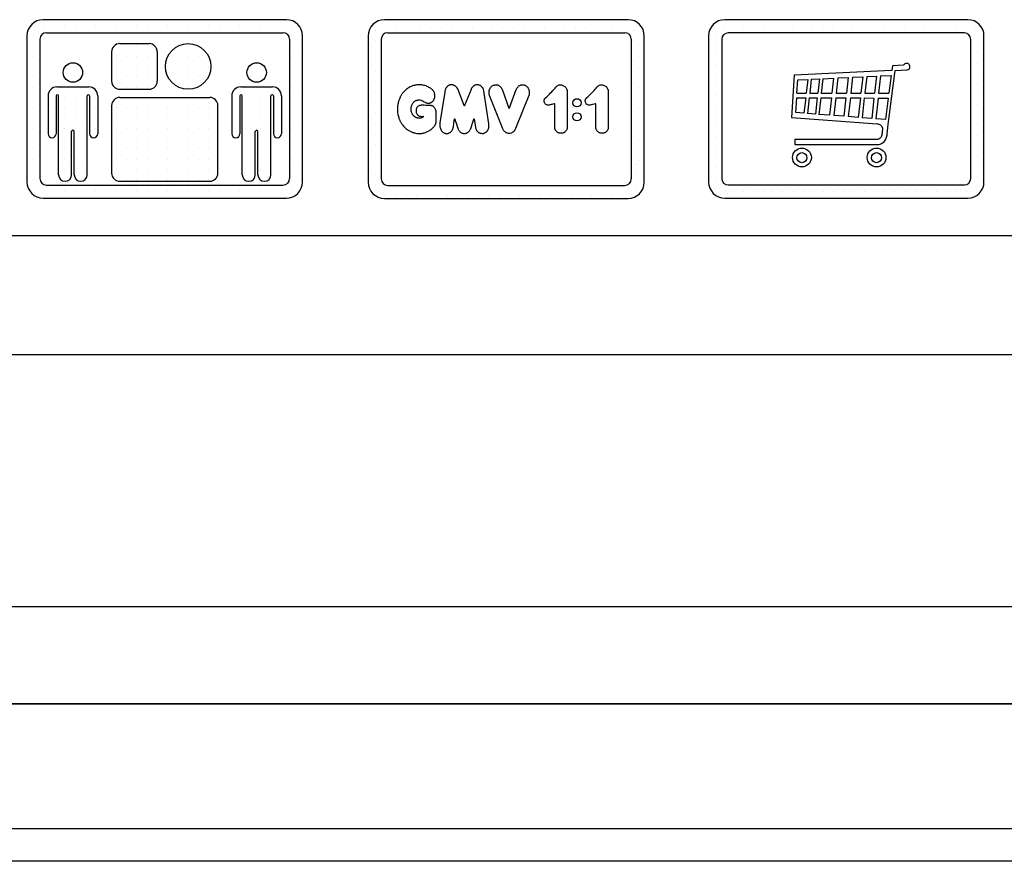
# Model space of a CAD drawing. Units: inches. Extents: x 21772 to 60579, y -34287 to 65172.
# Drawn here: x 37248 to 38705, y 16985 to 18231 of the extents above; entities that cross this region are included whole.
import ezdxf

# ---------------------------------------------------------------- set-up
doc = ezdxf.new("R2010")
doc.units = ezdxf.units.IN
doc.header["$MEASUREMENT"] = 0
doc.linetypes.add('CONTINUA', pattern=[0])
for name, color, linetype in [('CARTIGLIO', 7, 'CONTINUA'), ('MURO', 7, 'Continuous'), ('VANO', 7, 'Continuous')]:
    doc.layers.add(name, color=color, linetype=linetype)

# ---------------------------------------------------------------- blocks, each defined once
blk = doc.blocks.new('ikona2')
at = {"layer": 'MURO', "ltscale": 300}
h = blk.add_hatch(dxfattribs=at)
h.set_pattern_fill('DOTGRID', color=256, scale=1.5, style=0)
h.set_pattern_definition([(0, (-87422.46, 109716.57), (0, 38.1), [0, -38.1])])
h.paths.add_polyline_path([(-343.4, 227.6), (-343.4, -312.4, 0.414214), (-283.4, -372.4), (616.6, -372.4, 0.414214), (676.6, -312.4), (676.6, 227.6, 0.414214), (616.6, 287.6), (-283.4, 287.6, 0.414214)])
h.paths.add_polyline_path([(-271.4, -324.4, -0.414214), (-295.4, -300.4), (-295.4, 215.6, -0.414214), (-271.4, 239.6), (604.6, 239.6, -0.414214), (628.6, 215.6), (628.6, -300.4, -0.414214), (604.6, -324.4)], flags=16)
h.paths.add_polyline_path([(138.8, 60.2), (138.8, 169, 0.414214), (108.8, 199), (0, 199, 0.414214), (-30, 169), (-30, 60.2, 0.414214), (0, 30.2), (108.8, 30.2, 0.414214)], flags=0)
h.paths.add_polyline_path([(-111.5, 5.8), (-111.5, -134.3, 1), (-81.5, -134.3), (-81.5, 5.8, 0.414214), (-114.5, 38.8), (-232.4, 38.8, 0.414214), (-265.4, 5.8), (-265.4, -134.3, 1), (-235.4, -134.3), (-235.4, 5.8, -1), (-226.4, 5.8), (-226.4, -286, 1), (-178.4, -286), (-178.4, -126.4, -1), (-168.5, -126.4), (-168.5, -286, 1), (-120.5, -286), (-120.5, 5.8, -1)], flags=0)
h.paths.add_polyline_path([(-30, -280, 0.414214), (0, -310), (333.2, -310, 0.414214), (363.2, -280), (363.2, -30, 0.414214), (333.2, 0), (0, 0, 0.414214), (-30, -30)], flags=0)
h.paths.add_polyline_path([(-137.4, 92.2, 1), (-209.4, 92.2, 1)], flags=0)
h.paths.add_polyline_path([(565.6, 38.8), (447.6, 38.8, 0.414214), (414.6, 5.8), (414.6, -134.3, 1), (444.6, -134.3), (444.6, 5.8, -1), (453.6, 5.8), (453.6, -286, 1), (501.6, -286), (501.6, -126.4, -1), (511.6, -126.4), (511.6, -286, 1), (559.6, -286), (559.6, 5.8, -1), (568.6, 5.8), (568.6, -134.3, 1), (598.6, -134.3), (598.6, 5.8, 0.414214)], flags=0)
h.paths.add_polyline_path([(337.6, 114.6, 1), (168.8, 114.6, 1)], flags=0)
h.paths.add_polyline_path([(542.6, 92.2, 1), (470.6, 92.2, 1)], flags=0)
at = {"layer": 'MURO'}
for p, q in [((616.6, 287.6), (-283.4, 287.6)), ((-343.4, 227.6), (-343.4, -312.4)), ((-271.4, 239.6), (604.6, 239.6)), ((676.6, -312.4), (676.6, 227.6)), ((-295.4, 215.6), (-295.4, -300.4)), ((0, 199), (108.8, 199)), ((628.6, 215.6), (628.6, -300.4)), ((-30, 169), (-30, 60.2)), ((138.8, 169), (138.8, 60.2)), ((-232.4, 38.8), (-114.5, 38.8)), ((447.6, 38.8), (565.6, 38.8)), ((-265.4, 5.8), (-265.4, -134.3)), ((-235.4, 5.8), (-235.4, -134.3)), ((-226.4, -286), (-226.4, 5.8)), ((-120.5, -286), (-120.5, 5.8)), ((-111.5, 5.8), (-111.5, -134.3)), ((-81.5, 5.8), (-81.5, -134.3)), ((0, 30.2), (108.8, 30.2)), ((0, 0), (333.2, 0)), ((414.6, 5.8), (414.6, -134.3)), ((444.6, 5.8), (444.6, -134.3)), ((453.6, -286), (453.6, 5.8)), ((559.6, -286), (559.6, 5.8)), ((568.6, 5.8), (568.6, -134.3)), ((598.6, 5.8), (598.6, -134.3)), ((-30, -30), (-30, -280)), ((363.2, -280), (363.2, -30)), ((-178.4, -286), (-178.4, -126.4)), ((-168.5, -286), (-168.5, -126.4)), ((501.6, -286), (501.6, -126.4)), ((511.6, -286), (511.6, -126.4)), ((-271.4, -324.4), (604.6, -324.4)), ((0, -310), (333.2, -310)), ((-283.4, -372.4), (616.6, -372.4))]:
    blk.add_line(p, q, dxfattribs=at)
for centre, radius in [((253.2, 114.6), 84.4), ((-173.4, 92.2), 36), ((506.6, 92.2), 36)]:
    blk.add_circle(centre, radius, dxfattribs=at)
for centre, radius, start, end in [((-283.4, 227.6), 60, 90, 180), ((616.6, 227.6), 60, 0, 90), ((-271.4, 215.6), 24, 90, 180), ((604.6, 215.6), 24, 0, 90), ((0, 169), 30, 90, 180), ((108.8, 169), 30, 0, 90), ((-232.4, 5.8), 33, 90, 180), ((-114.5, 5.8), 33, 0, 90), ((0, 60.2), 30, 180, 270), ((108.8, 60.2), 30, 270, 0), ((447.6, 5.8), 33, 90, 180), ((565.6, 5.8), 33, 0, 90), ((-230.9, 5.8), 4.5, 0, 180), ((-116, 5.8), 4.5, 0, 180), ((0, -30), 30, 90, 180), ((333.2, -30), 30, 0, 90), ((449.1, 5.8), 4.5, 0, 180), ((564.1, 5.8), 4.5, 0, 180), ((-250.4, -134.3), 15, 180, 0), ((-173.4, -126.4), 4.97, 0, 180), ((-96.5, -134.3), 15, 180, 0), ((429.6, -134.3), 15, 180, 0), ((506.6, -126.4), 4.97, 0, 180), ((583.6, -134.3), 15, 180, 0), ((-202.4, -286), 24, 180, 0), ((-144.5, -286), 24, 180, 0), ((0, -280), 30, 180, 270), ((333.2, -280), 30, 270, 0), ((477.6, -286), 24, 180, 0), ((535.6, -286), 24, 180, 0), ((-283.4, -312.4), 60, 180, 270), ((-271.4, -300.4), 24, 180, 270), ((604.6, -300.4), 24, 270, 0), ((616.6, -312.4), 60, 270, 0)]:
    blk.add_arc(centre, radius, start, end, dxfattribs=at)

msp = doc.modelspace()

# ---------------------------------------------------------------- linework, layer by layer
for p, q in [((38291.1094, 18221.26253), (38291.1094, 18221.26253)), ((38303.78432, 18221.26253), (38303.78432, 18221.26253)), ((38319.02432, 18221.26253), (38319.02432, 18221.26253)), ((38334.26432, 18221.26253), (38334.26432, 18221.26253)), ((38349.50432, 18221.26253), (38349.50432, 18221.26253)), ((38364.74432, 18221.26253), (38364.74432, 18221.26253)), ((38376.03856, 18221.26253), (38376.03856, 18221.26253)), ((38391.27856, 18221.26253), (38391.27856, 18221.26253)), ((38406.51856, 18221.26253), (38406.51856, 18221.26253)), ((38421.75856, 18221.26253), (38421.75856, 18221.26253)), ((38436.99856, 18221.26253), (38436.99856, 18221.26253)), ((38450.09915, 18221.26253), (38450.09915, 18221.26253)), ((38465.33915, 18221.26253), (38465.33915, 18221.26253)), ((38480.57915, 18221.26253), (38480.57915, 18221.26253)), ((38495.81915, 18221.26253), (38495.81915, 18221.26253)), ((38511.05915, 18221.26253), (38511.05915, 18221.26253)), ((38526.29915, 18221.26253), (38526.29915, 18221.26253)), ((38541.53915, 18221.26253), (38541.53915, 18221.26253)), ((38556.77915, 18221.26253), (38556.77915, 18221.26253)), ((38572.01915, 18221.26253), (38572.01915, 18221.26253)), ((38587.25915, 18221.26253), (38587.25915, 18221.26253)), ((38602.49915, 18221.26253), (38602.49915, 18221.26253)), ((38617.73915, 18221.26253), (38617.73915, 18221.26253)), ((38632.97915, 18221.26253), (38632.97915, 18221.26253)), ((38648.21915, 18221.26253), (38648.21915, 18221.26253)), ((38278.03887, 18210.10097), (38278.03887, 18210.10097)), ((38282.41293, 18217.62723), (38282.41293, 18217.62723)), ((38661.91456, 18215.86894), (38661.91456, 18215.86894)), ((38278.03887, 18194.86097), (38278.03887, 18194.86097)), ((38666.08636, 18197.10685), (38666.08636, 18197.10685)), ((38278.03887, 18179.62097), (38278.03887, 18179.62097)), ((38666.08636, 18181.86685), (38666.08636, 18181.86685)), ((38278.03887, 18164.38097), (38278.03887, 18164.38097)), ((38555.52198, 18163.40805), (38539.51108, 18162.31282)), ((38556.55391, 18163.77851), (38555.52198, 18163.40805)), ((38556.89094, 18164.16486), (38556.55391, 18163.77851)), ((38557.29374, 18164.67453), (38556.89094, 18164.16486)), ((38557.91849, 18165.21707), (38557.29374, 18164.67453)), ((38558.14044, 18165.38148), (38557.91849, 18165.21707)), ((38558.88027, 18165.71029), (38558.14044, 18165.38148)), ((38559.36333, 18165.86787), (38558.88027, 18165.71029)), ((38560.33695, 18166.06003), (38559.36333, 18165.86787)), ((38561.3425, 18166.06053), (38560.33695, 18166.06003)), ((38562.05387, 18165.87198), (38561.3425, 18166.06053)), ((38562.60239, 18165.70057), (38562.05387, 18165.87198)), ((38563.25376, 18165.37488), (38562.60239, 18165.70057)), ((38564.0755, 18164.69632), (38563.25376, 18165.37488)), ((38564.46338, 18164.20474), (38564.0755, 18164.69632)), ((38565.00282, 18163.47264), (38564.46338, 18164.20474)), ((38565.36887, 18162.58641), (38565.00282, 18163.47264)), ((38565.523, 18161.52679), (38565.36887, 18162.58641)), ((38666.08636, 18166.62685), (38666.08636, 18166.62685)), ((38278.03887, 18149.14097), (38278.03887, 18149.14097)), ((38394.10688, 18148.55616), (38390.1934, 18086.18623)), ((38538.09699, 18155.50288), (38394.10688, 18148.55616)), ((38521.96241, 18147.48075), (38537.56406, 18148.21814)), ((38533.66303, 18079.79239), (38543.83205, 18155.6002)), ((38537.56406, 18148.21814), (38534.13731, 18121.76039)), ((38538.73971, 18155.60614), (38538.09699, 18155.50288)), ((38539.51108, 18162.31282), (38538.73971, 18155.60614)), ((38543.83205, 18155.6002), (38561.60343, 18156.45502)), ((38561.60343, 18156.45502), (38562.8722, 18156.89486)), ((38562.8722, 18156.89486), (38564.15789, 18157.99446)), ((38564.15789, 18157.99446), (38564.84869, 18158.71398)), ((38564.84869, 18158.71398), (38565.17621, 18159.50388)), ((38565.17621, 18159.50388), (38565.50373, 18160.46717)), ((38565.50373, 18160.46717), (38565.523, 18161.52679)), ((38666.08636, 18151.38685), (38666.08636, 18151.38685)), ((38278.03887, 18133.90097), (38278.03887, 18133.90097)), ((38398.08393, 18122.0923), (38399.72001, 18141.70311)), ((38399.72001, 18141.70311), (38414.16915, 18142.38603)), ((38414.16915, 18142.38603), (38411.92315, 18122.04808)), ((38419.35926, 18142.63134), (38417.08483, 18122.03593)), ((38419.35926, 18142.63134), (38431.48058, 18143.20424)), ((38431.48058, 18143.20424), (38429.13975, 18122.00756)), ((38436.63652, 18143.44793), (38434.26744, 18121.99549)), ((38436.63652, 18143.44793), (38452.33503, 18144.1899)), ((38452.33503, 18144.1899), (38449.87995, 18121.95873)), ((38458.86927, 18144.49873), (38456.37839, 18121.94344)), ((38458.86927, 18144.49873), (38474.02776, 18145.21518)), ((38474.02776, 18145.21518), (38471.45385, 18121.90795)), ((38480.62692, 18145.52708), (38478.01686, 18121.8925)), ((38480.62692, 18145.52708), (38495.66711, 18146.23793)), ((38495.66711, 18146.23793), (38492.97466, 18121.85729)), ((38501.42387, 18146.51002), (38498.69988, 18121.84381)), ((38501.42387, 18146.51002), (38515.80119, 18147.18954)), ((38515.80119, 18147.18954), (38512.99844, 18121.81016)), ((38521.96241, 18147.48075), (38519.12591, 18121.79573)), ((38666.08636, 18136.14685), (38666.08636, 18136.14685)), ((38398.08393, 18122.0923), (38411.92315, 18122.04808)), ((38417.08483, 18122.03593), (38429.13975, 18122.00756)), ((38434.26744, 18121.99549), (38449.87995, 18121.95873)), ((38456.37839, 18121.94344), (38471.45385, 18121.90795)), ((38478.01686, 18121.8925), (38492.97466, 18121.85729)), ((38498.69988, 18121.84381), (38512.99844, 18121.81016)), ((38519.12591, 18121.79573), (38534.13731, 18121.76039)), ((38666.08636, 18120.90685), (38666.08636, 18120.90685)), ((38278.03887, 18118.66097), (38278.03887, 18118.66097)), ((38396.37647, 18093.25549), (38398.08389, 18115.09131)), ((38398.08389, 18115.09131), (38411.15148, 18115.06055)), ((38411.15148, 18115.06055), (38408.63843, 18092.30439)), ((38416.31316, 18115.0484), (38413.7576, 18091.90732)), ((38416.31316, 18115.0484), (38428.36808, 18115.02002)), ((38428.36808, 18115.02002), (38425.71324, 18090.97998)), ((38433.49578, 18115.00795), (38430.79871, 18090.58553)), ((38433.49578, 18115.00795), (38449.10829, 18114.9712)), ((38449.10829, 18114.9712), (38446.28265, 18089.38452)), ((38455.60673, 18114.9559), (38452.72757, 18088.88462)), ((38455.60673, 18114.9559), (38470.68218, 18114.92042)), ((38470.68218, 18114.92042), (38467.67887, 18087.72493)), ((38477.2452, 18114.90497), (38474.18784, 18087.22006)), ((38477.2452, 18114.90497), (38492.203, 18114.86976)), ((38492.203, 18114.86976), (38489.02246, 18086.06942)), ((38497.92822, 18114.85628), (38494.70053, 18085.629)), ((38497.92822, 18114.85628), (38512.22677, 18114.82262)), ((38512.22677, 18114.82262), (38508.88133, 18084.52907)), ((38518.35424, 18114.8082), (38514.95834, 18084.05771)), ((38518.35424, 18114.8082), (38533.23234, 18114.77318)), ((38533.23234, 18114.77318), (38529.11194, 18082.95988)), ((38666.08636, 18105.66685), (38666.08636, 18105.66685)), ((38278.03887, 18103.42097), (38278.03887, 18103.42097)), ((38408.63843, 18092.30439), (38396.37647, 18093.25549)), ((38425.71324, 18090.97998), (38413.7576, 18091.90732)), ((38446.28265, 18089.38452), (38430.79871, 18090.58553)), ((38666.08636, 18090.42685), (38666.08636, 18090.42685)), ((38278.03887, 18088.18097), (38278.03887, 18088.18097)), ((38390.1934, 18086.18623), (38516.98459, 18076.77077)), ((38467.67887, 18087.72493), (38452.72757, 18088.88462)), ((38489.02246, 18086.06942), (38474.18784, 18087.22006)), ((38508.88133, 18084.52907), (38494.70053, 18085.629)), ((38529.11194, 18082.95988), (38514.95834, 18084.05771)), ((38516.98459, 18076.77077), (38518.66635, 18076.38853)), ((38518.66635, 18076.38853), (38520.16767, 18075.8166)), ((38520.16767, 18075.8166), (38521.21621, 18075.31617)), ((38521.21621, 18075.31617), (38521.8358, 18075.00637)), ((38521.8358, 18075.00637), (38522.39753, 18074.52443)), ((38531.99278, 18061.42451), (38533.20176, 18075.50227)), ((38533.20176, 18075.50227), (38533.66303, 18079.79239)), ((38666.08636, 18075.18685), (38666.08636, 18075.18685)), ((38278.03887, 18072.94097), (38278.03887, 18072.94097)), ((38522.39753, 18074.52443), (38523.00307, 18073.81202)), ((38523.00307, 18073.81202), (38523.46614, 18073.30147)), ((38523.46614, 18073.30147), (38523.75781, 18072.91253)), ((38524.77518, 18069.33218), (38523.65761, 18059.64283)), ((38523.75781, 18072.91253), (38524.09586, 18072.34509)), ((38524.09586, 18072.34509), (38524.43391, 18071.80179)), ((38524.43391, 18071.80179), (38524.56671, 18071.36716)), ((38524.56671, 18071.36716), (38524.74781, 18070.84801)), ((38524.74781, 18070.84801), (38524.82674, 18070.15715)), ((38524.82674, 18070.15715), (38524.77518, 18069.33218)), ((38531.7734, 18059.7473), (38531.99278, 18061.42451)), ((38278.03887, 18057.70097), (38278.03887, 18057.70097)), ((38516.93603, 18053.49975), (38394.90937, 18053.53541)), ((38394.90937, 18053.53541), (38394.91748, 18045.92398)), ((38394.91748, 18045.92398), (38518.41631, 18045.91367)), ((38517.55581, 18053.60046), (38516.93603, 18053.49975)), ((38518.33054, 18053.7864), (38517.55581, 18053.60046)), ((38518.87083, 18053.95389), (38518.33054, 18053.7864)), ((38518.41631, 18045.91367), (38519.80585, 18046.18737)), ((38519.36542, 18054.15346), (38518.87083, 18053.95389)), ((38519.75588, 18054.34435), (38519.36542, 18054.15346)), ((38520.36326, 18054.65672), (38519.75588, 18054.34435)), ((38519.80585, 18046.18737), (38521.30066, 18046.6295)), ((38521.0913, 18055.1806), (38520.36326, 18054.65672)), ((38521.71424, 18055.82913), (38521.0913, 18055.1806)), ((38521.30066, 18046.6295), (38522.45861, 18047.07162)), ((38522.21582, 18056.3442), (38521.71424, 18055.82913)), ((38522.84934, 18057.19616), (38522.21582, 18056.3442)), ((38522.45861, 18047.07162), (38523.51129, 18047.57691)), ((38523.30809, 18058.22289), (38522.84934, 18057.19616)), ((38523.65761, 18059.64283), (38523.30809, 18058.22289)), ((38523.51129, 18047.57691), (38524.66924, 18048.31379)), ((38524.66924, 18048.31379), (38525.85388, 18049.09222)), ((38525.85388, 18049.09222), (38527.10078, 18050.18979)), ((38527.10078, 18050.18979), (38528.10876, 18051.22017)), ((38528.10876, 18051.22017), (38529.29214, 18052.92981)), ((38529.29214, 18052.92981), (38529.82223, 18053.77963)), ((38529.82223, 18053.77963), (38530.49306, 18055.17834)), ((38530.49306, 18055.17834), (38530.9872, 18056.74427)), ((38530.9872, 18056.74427), (38531.7734, 18059.7473)), ((38666.08636, 18059.94685), (38666.08636, 18059.94685)), ((38278.03887, 18042.46097), (38278.03887, 18042.46097)), ((38666.08636, 18044.70685), (38666.08636, 18044.70685)), ((38278.03887, 18027.22097), (38278.03887, 18027.22097)), ((38666.08636, 18029.46685), (38666.08636, 18029.46685)), ((38278.03887, 18011.98097), (38278.03887, 18011.98097)), ((38666.08636, 18014.22685), (38666.08636, 18014.22685)), ((38278.03887, 17996.74097), (38278.03887, 17996.74097)), ((38666.08636, 17998.98685), (38666.08636, 17998.98685)), ((38278.03887, 17981.50097), (38278.03887, 17981.50097)), ((38292.81001, 17977.12079), (38292.81001, 17977.12079)), ((38304.35867, 17977.12079), (38304.35867, 17977.12079)), ((38319.59867, 17977.12079), (38319.59867, 17977.12079)), ((38334.83867, 17977.12079), (38334.83867, 17977.12079)), ((38350.07867, 17977.12079), (38350.07867, 17977.12079)), ((38361.92503, 17977.12079), (38361.92503, 17977.12079)), ((38377.16503, 17977.12079), (38377.16503, 17977.12079)), ((38392.40503, 17977.12079), (38392.40503, 17977.12079)), ((38407.64503, 17977.12079), (38407.64503, 17977.12079)), ((38422.88503, 17977.12079), (38422.88503, 17977.12079)), ((38438.12503, 17977.12079), (38438.12503, 17977.12079)), ((38451.79976, 17977.12079), (38451.79976, 17977.12079)), ((38467.03976, 17977.12079), (38467.03976, 17977.12079)), ((38482.27976, 17977.12079), (38482.27976, 17977.12079)), ((38497.51976, 17977.12079), (38497.51976, 17977.12079)), ((38512.75976, 17977.12079), (38512.75976, 17977.12079)), ((38527.99976, 17977.12079), (38527.99976, 17977.12079)), ((38543.23976, 17977.12079), (38543.23976, 17977.12079)), ((38558.47976, 17977.12079), (38558.47976, 17977.12079)), ((38573.71976, 17977.12079), (38573.71976, 17977.12079)), ((38588.95976, 17977.12079), (38588.95976, 17977.12079)), ((38604.19976, 17977.12079), (38604.19976, 17977.12079)), ((38619.43976, 17977.12079), (38619.43976, 17977.12079)), ((38634.67976, 17977.12079), (38634.67976, 17977.12079)), ((38649.91976, 17977.12079), (38649.91976, 17977.12079)), ((38663.61652, 17983.25288), (38663.61652, 17983.25288))]:
    msp.add_line(p, q)
for points in [[(37850.57194, 18107.12064), (37851.17625, 18107.044), (37851.50122, 18106.98665), (37851.92178, 18107.00577), (37852.24675, 18107.00577), (37852.6673, 18107.044), (37853.22167, 18107.10135), (37853.69957, 18107.17781), (37854.27305, 18107.29251), (37854.90389, 18107.44544), (37855.4009, 18107.67483), (37856.12731, 18107.88511), (37856.56698, 18108.15273), (37857.23605, 18108.55417), (37857.60044, 18108.80534), (37858.04994, 18109.1455), (37858.54803, 18109.5707), (37858.97324, 18109.97161), (37859.27695, 18110.29962), (37859.56852, 18110.66408), (37860.10306, 18111.3201), (37860.45537, 18111.86679), (37860.74693, 18112.35274), (37861.05065, 18112.93587), (37861.28147, 18113.44611), (37861.54874, 18114.12643), (37861.76742, 18114.68527), (37861.94965, 18115.21981), (37862.02254, 18115.62071), (37862.09543, 18116.1431), (37862.29877, 18117.99122), (37862.27663, 18119.4301), (37862.09954, 18120.5148), (37861.85604, 18121.68805), (37861.50462, 18122.50434), (37861.08955, 18123.43131), (37860.54997, 18124.38596), (37859.91354, 18125.24375), (37859.29095, 18126.04621), (37858.65452, 18126.76565), (37858.07343, 18127.30523), (37857.45083, 18127.87249), (37856.63454, 18128.55042), (37855.70757, 18129.14535), (37854.79422, 18129.74472), (37853.39805, 18130.5458), (37852.09343, 18131.34688), (37850.42261, 18132.05641), (37849.07221, 18132.60572), (37847.30983, 18133.15504), (37845.79922, 18133.56702), (37844.42594, 18133.86457), (37842.91533, 18134.13922), (37841.19873, 18134.29944), (37839.96277, 18134.34522), (37838.31483, 18134.39099), (37836.91866, 18134.32233), (37835.43094, 18134.20789), (37834.1721, 18134.02478), (37833.18183, 18133.85205), (37831.77815, 18133.54807), (37830.35659, 18133.14574), (37829.05126, 18132.69871), (37827.92474, 18132.28744), (37826.95021, 18131.85829), (37825.48885, 18131.13824), (37824.21304, 18130.41124), (37823.02574, 18129.72686), (37822.30754, 18129.2723), (37821.36207, 18128.63593), (37820.72651, 18128.18052), (37819.85186, 18127.4914), (37819.21575, 18126.96131), (37818.10255, 18125.98064), (37817.3293, 18125.19271), (37816.67852, 18124.52714), (37816.05731, 18123.86156), (37815.55443, 18123.26994), (37814.91597, 18122.48267), (37814.39717, 18121.82237), (37813.92553, 18121.22104), (37813.49456, 18120.56255), (37812.96818, 18119.7805), (37812.50195, 18119.04356), (37811.94711, 18118.14024), (37811.48466, 18117.28386), (37811.00508, 18116.4446), (37810.62828, 18115.69098), (37810.30002, 18114.9288), (37810.06107, 18114.26931), (37809.7204, 18113.39204), (37809.34492, 18112.49599), (37809.05477, 18111.72795), (37808.66802, 18110.62361), (37808.35703, 18109.64202), (37807.96037, 18108.22019), (37807.59512, 18106.78134), (37807.38482, 18105.34248), (37807.02471, 18103.27991), (37806.84319, 18100.53708), (37806.81766, 18097.6853), (37806.89613, 18094.65106), (37806.94871, 18093.37296), (37807.44917, 18090.43277), (37807.77174, 18088.78246), (37808.09091, 18087.69196), (37808.62286, 18086.04292), (37809.06216, 18084.71732), (37809.46502, 18083.72077), (37809.79257, 18082.84428), (37810.23024, 18081.86329), (37810.5019, 18081.13887), (37810.95466, 18080.27862), (37811.26931, 18079.6684), (37811.73251, 18078.88516), (37812.22535, 18078.08216), (37812.76325, 18077.2771), (37813.59314, 18076.02115), (37814.07207, 18075.35066), (37814.69903, 18074.53212), (37815.60646, 18073.38784), (37816.26345, 18072.62548), (37817.01522, 18071.80362), (37817.79722, 18071.02161), (37818.57408, 18070.27562), (37819.62429, 18069.42687), (37820.30938, 18068.88418), (37820.96101, 18068.39547), (37821.88631, 18067.71778), (37822.70809, 18067.18763), (37823.506, 18066.66401), (37824.47777, 18066.11714), (37825.54851, 18065.53406), (37826.61926, 18065.0464), (37827.44581, 18064.66691), (37828.3649, 18064.23906), (37829.01377, 18063.99077), (37829.68149, 18063.78022), (37830.49961, 18063.56366), (37831.36584, 18063.32906), (37832.22797, 18063.12269), (37833.73185, 18062.78508), (37835.32781, 18062.54722), (37836.36365, 18062.44747), (37837.6527, 18062.38609), (37839.12774, 18062.39321), (37840.75306, 18062.4369), (37842.3172, 18062.5505), (37843.74154, 18062.71653), (37844.82508, 18062.94372), (37845.95865, 18063.21728), (37847.02864, 18063.49592), (37848.18779, 18063.86373), (37849.26893, 18064.33185), (37850.16564, 18064.71949), (37851.43497, 18065.23515), (37852.4187, 18065.75875), (37853.38657, 18066.29028), (37854.3465, 18066.89321), (37855.03669, 18067.32955), (37855.72689, 18067.82934), (37856.45676, 18068.38468), (37857.17075, 18068.93207), (37857.95615, 18069.57467), (37858.71775, 18070.21727), (37859.5416, 18071.03383), (37860.24993, 18071.79276), (37860.90767, 18072.59216), (37861.58564, 18073.47252), (37862.10171, 18074.19097), (37862.45588, 18074.74751), (37862.77968, 18075.39513), (37863.13385, 18076.11358), (37863.40706, 18076.81179), (37863.68028, 18077.7731), (37863.86242, 18078.8356), (37863.94301, 18079.83882), (37863.98818, 18080.97721), (37864.0695, 18082.41375), (37864.0966, 18083.38952), (37864.13274, 18084.58211), (37864.18695, 18085.96444), (37864.24116, 18087.56361), (37864.24116, 18089.03629), (37864.26826, 18090.24696), (37864.26826, 18091.65639), (37864.22309, 18092.88513), (37864.12371, 18093.85186), (37863.89784, 18095.26129), (37863.49127, 18096.95984), (37863.09374, 18097.94464), (37862.77752, 18098.78488), (37862.35288, 18099.55284), (37861.83918, 18100.33758), (37861.20675, 18101.18943), (37860.76791, 18101.6928), (37859.94187, 18102.32524), (37859.12873, 18102.75117), (37858.47048, 18103.00931), (37857.30886, 18103.33198), (37856.49572, 18103.51268), (37855.57933, 18103.68047), (37854.97271, 18103.745), (37853.97888, 18103.79663), (37852.62365, 18103.86116), (37851.57819, 18103.88698), (37850.70237, 18103.89942), (37848.61652, 18103.95704), (37846.43848, 18104.01466), (37845.10169, 18104.01466), (37843.36156, 18104.03771), (37842.08239, 18103.99162), (37841.39095, 18103.92247), (37840.60732, 18103.79571), (37839.5932, 18103.53066), (37838.96679, 18103.30835), (37838.29799, 18103.01897), (37837.55844, 18102.6717), (37837.02468, 18102.28585), (37836.49184, 18101.81825), (37836.053, 18101.33951), (37835.56762, 18100.7278), (37835.14873, 18099.92326), (37834.84599, 18099.08785), (37834.64245, 18098.50266), (37834.5322, 18097.8157), (37834.43891, 18096.7471), (37834.374, 18095.70143), (37834.38482, 18094.56558), (37834.49299, 18093.5271), (37834.6749, 18092.97784), (37834.95086, 18092.17584), (37835.23545, 18091.49457), (37835.727, 18090.73568), (37836.01546, 18090.34787), (37836.53457, 18089.81473), (37837.27817, 18089.25352), (37838.26028, 18088.59411), (37839.13994, 18088.15427), (37839.8019, 18087.97166), (37840.76059, 18087.78905), (37841.74211, 18087.69775), (37842.26425, 18087.6521), (37842.99183, 18087.68063), (37843.61954, 18087.68063), (37844.35247, 18087.68598), (37844.99445, 18087.65923), (37845.45811, 18087.68598), (37845.55295, 18087.67346), (37845.63131, 18087.65387), (37845.69009, 18087.62339), (37845.71186, 18087.58203), (37845.70968, 18087.53632), (37845.6705, 18087.4906), (37845.61608, 18087.45142), (37845.55295, 18087.4057), (37845.47893, 18087.35999), (37845.29716, 18087.23607), (37844.9362, 18086.98617), (37844.7458, 18086.85924), (37844.45624, 18086.68868), (37844.27428, 18086.56621), (37843.90737, 18086.35053), (37843.57056, 18086.1391), (37843.1987, 18085.9266), (37842.63559, 18085.63619), (37842.22092, 18085.46355), (37841.80025, 18085.33368), (37841.43039, 18085.22075), (37840.96454, 18085.12193), (37840.45634, 18085.07111), (37839.77878, 18084.99049), (37839.24889, 18084.95447), (37838.72929, 18084.92875), (37838.2457, 18084.94419), (37837.57176, 18085.01621), (37837.07819, 18085.07902), (37836.63321, 18085.13357), (37836.11645, 18085.27137), (37835.72356, 18085.38979), (37835.27755, 18085.52308), (37834.84394, 18085.67913), (37834.28421, 18085.92499), (37833.80818, 18086.13947), (37833.40015, 18086.34871), (37832.91889, 18086.64165), (37832.45855, 18086.96075), (37832.06622, 18087.30078), (37831.69481, 18087.61987), (37831.3077, 18087.97036), (37830.87875, 18088.37316), (37830.52303, 18088.69749), (37830.17255, 18089.12121), (37829.84299, 18089.55539), (37829.51343, 18090.05235), (37829.22048, 18090.51792), (37828.90138, 18091.05672), (37828.41174, 18091.90758), (37828.01053, 18092.80728), (37827.53636, 18094.05957), (37827.26888, 18095.15379), (37827.05004, 18096.24802), (37826.9163, 18097.47599), (37826.89198, 18098.50942), (37826.86767, 18099.56718), (37826.98925, 18100.63709), (37827.1473, 18101.74347), (37827.46341, 18102.78907), (37827.83423, 18103.7374), (37828.23697, 18104.63406), (37828.6777, 18105.53832), (37829.23323, 18106.44936), (37829.64031, 18107.08033), (37830.10845, 18107.7113), (37830.69871, 18108.39655), (37831.22791, 18108.94611), (37831.81139, 18109.50923), (37832.40166, 18110.00451), (37833.21581, 18110.48622), (37834.1928, 18111.02221), (37834.72879, 18111.30038), (37835.42761, 18111.59212), (37836.41817, 18111.87707), (37837.27116, 18112.03769), (37838.19713, 18112.11558), (37838.9596, 18112.09193), (37839.62276, 18112.01563), (37839.98797, 18111.96432)], [(37878.35076, 18062.41512), (37879.29595, 18062.38018), (37880.11285, 18062.38018), (37880.96782, 18062.44594), (37881.69471, 18062.54113), (37882.22258, 18062.67959), (37882.71583, 18062.86131), (37883.34754, 18063.11227), (37883.97925, 18063.37187), (37884.45519, 18063.62282), (37884.93113, 18063.9257), (37885.45035, 18064.36703), (37886.01283, 18064.9122), (37886.46281, 18065.35353), (37886.92145, 18065.85544), (37887.26759, 18066.34003), (37887.657, 18067.01501), (37888.02045, 18067.60345), (37888.31467, 18068.23516), (37888.61754, 18068.96205), (37889.00097, 18069.89298), (37889.30159, 18070.86644), (37889.58791, 18072.32663), (37889.88853, 18073.87271), (37890.14621, 18075.50469), (37890.43253, 18077.69497), (37890.91926, 18080.95893), (37891.40599, 18084.06541), (37891.41398, 18084.11567), (37891.43309, 18084.1894), (37891.4563, 18084.20988), (37891.49316, 18084.18803), (37891.52183, 18084.13342), (37891.56689, 18084.06516), (37891.59692, 18083.98188), (37892.3897, 18081.68231), (37894.08646, 18076.36598), (37895.73464, 18071.20839), (37896.02075, 18070.46376), (37896.27473, 18069.84293), (37896.48885, 18069.19613), (37896.79952, 18068.48909), (37897.1209, 18067.81419), (37897.52798, 18067.15), (37898.06092, 18066.32726), (37898.60992, 18065.55865), (37899.24433, 18064.83884), (37899.95194, 18064.19223), (37900.41526, 18063.86294), (37901.35867, 18063.31829), (37902.12512, 18062.99334), (37902.71438, 18062.77625), (37903.36566, 18062.61342), (37904.02534, 18062.54208), (37904.95248, 18062.46791), (37905.97852, 18062.44937), (37906.81586, 18062.49092), (37907.93438, 18062.65353), (37908.57002, 18062.80135), (37909.0332, 18062.95903), (37909.50131, 18063.15613), (37910.08767, 18063.41728), (37910.71061, 18063.79517), (37911.24932, 18064.1992), (37912.18447, 18064.98254), (37912.88305, 18065.71548), (37913.45566, 18066.42552), (37914.08669, 18067.30272), (37914.56411, 18068.08517), (37914.92218, 18068.74826), (37915.27836, 18069.59228), (37915.83488, 18071.11976), (37916.273, 18072.44595), (37916.71111, 18073.97343), (37917.3742, 18076.11664), (37919.77791, 18083.67116), (37919.85895, 18083.92204), (37919.93758, 18084.06543), (37920.00234, 18084.08393), (37920.1226, 18084.0793), (37920.16423, 18084.01455), (37922.34476, 18071.44495), (37922.45107, 18070.81426), (37922.66223, 18069.88322), (37922.93099, 18069.01937), (37923.2777, 18068.25199), (37923.60826, 18067.50517), (37923.8776, 18066.99097), (37924.20816, 18066.47677), (37924.77351, 18065.81041), (37925.28728, 18065.18734), (37925.62338, 18064.89363), (37925.89725, 18064.6073), (37926.15868, 18064.39567), (37926.60684, 18064.13425), (37926.873, 18063.92313), (37927.37773, 18063.62463), (37927.99918, 18063.2834), (37928.78763, 18062.99959), (37929.4296, 18062.8025), (37930.15754, 18062.67471), (37930.7732, 18062.59775), (37931.6518, 18062.54004), (37932.32376, 18062.53185), (37933.38035, 18062.4607), (37933.83449, 18062.48399), (37934.29446, 18062.54804), (37934.78354, 18062.72853), (37935.15035, 18062.8508), (37935.66272, 18063.04876), (37936.15179, 18063.26419), (37936.76314, 18063.56113), (37937.21729, 18063.8406), (37937.81117, 18064.22488), (37938.2102, 18064.52383), (37938.48786, 18064.74762), (37938.77796, 18065.00871), (37939.14265, 18065.40656), (37939.37428, 18065.66238), (37939.62347, 18065.96444), (37939.94064, 18066.36467), (37940.17473, 18066.68183), (37940.36352, 18066.97634), (37940.62782, 18067.40677), (37941.01537, 18068.03144), (37941.25128, 18068.55769), (37941.55977, 18069.37429), (37941.70438, 18069.74942), (37941.86742, 18070.47245), (37942.03045, 18071.23801), (37942.17931, 18072.13117), (37942.20781, 18073.08349), (37942.20781, 18074.24081), (37942.16441, 18075.55725), (37942.07761, 18076.59883), (37935.26968, 18122.13907), (37934.61607, 18125.54713), (37934.10752, 18127.38689), (37933.49426, 18128.77793), (37932.97022, 18129.65988), (37932.42267, 18130.52795), (37931.90183, 18131.20904), (37931.19403, 18131.85008), (37930.70824, 18132.32584), (37930.14066, 18132.72649), (37929.48962, 18133.12713), (37928.7551, 18133.50274), (37927.95381, 18133.83661), (37926.9355, 18134.16213), (37926.30115, 18134.32072), (37925.45917, 18134.42506), (37924.83316, 18134.41462), (37924.25932, 18134.42506), (37923.61766, 18134.33637), (37923.05947, 18134.24247), (37922.58475, 18134.1277), (37921.7605, 18133.83557), (37921.27341, 18133.61664), (37920.79813, 18133.43247), (37920.28126, 18133.09977), (37919.58021, 18132.64825), (37919.156, 18132.29667), (37918.72363, 18131.97908), (37918.23171, 18131.51306), (37917.86925, 18131.09882), (37917.31693, 18130.42567), (37917.14622, 18130.19064), (37916.82529, 18129.77601), (37916.59024, 18129.31374), (37916.32385, 18128.89064), (37916.08879, 18128.33435), (37915.72054, 18127.50383), (37906.14219, 18103.6751), (37906.01982, 18103.40502), (37905.93646, 18103.26212), (37905.84913, 18103.21051), (37905.7221, 18103.23036), (37905.65065, 18103.29784), (37905.56332, 18103.45662), (37905.46012, 18103.68288), (37895.95567, 18128.16502), (37895.78949, 18128.5473), (37895.49633, 18129.04986), (37895.30368, 18129.4184), (37894.97702, 18129.84558), (37894.57916, 18130.32615), (37894.16036, 18130.87582), (37893.75203, 18131.28415), (37893.31229, 18131.69248), (37892.78879, 18132.11651), (37892.30194, 18132.49343), (37891.53856, 18133.02702), (37890.97815, 18133.31319), (37890.39985, 18133.58147), (37889.78578, 18133.8438), (37889.02862, 18134.11804), (37888.48609, 18134.27901), (37887.88394, 18134.38036), (37886.98966, 18134.43402), (37885.98211, 18134.40421), (37885.50516, 18134.38036), (37885.00436, 18134.32671), (37884.60492, 18134.22536), (37884.19355, 18134.13593), (37883.69872, 18133.97496), (37883.29994, 18133.82893), (37882.69396, 18133.57644), (37882.17949, 18133.28609), (37881.7324, 18132.97919), (37881.37625, 18132.7064), (37880.97067, 18132.38975), (37880.51606, 18131.97751), (37880.08897, 18131.51422), (37879.64179, 18131.02772), (37879.25849, 18130.50683), (37878.86363, 18129.90212), (37878.53884, 18129.28752), (37878.10912, 18128.47305), (37877.69301, 18127.30549), (37877.37091, 18126.37551), (37877.11676, 18125.41768), (37876.85845, 18124.28625), (37876.69779, 18123.1586), (37876.24214, 18120.49844), (37869.69536, 18077.85683)], [(37982.62673, 18127.19648), (37982.82337, 18127.70038), (37983.1675, 18128.41321), (37983.51162, 18129.11375), (37983.94178, 18129.83888), (37984.2982, 18130.35506), (37984.7898, 18130.96957), (37985.36744, 18131.59637), (37985.94508, 18132.12485), (37986.64563, 18132.65333), (37987.44449, 18133.15723), (37988.07129, 18133.51365), (37988.72267, 18133.80861), (37989.50924, 18134.079), (37990.49246, 18134.28793), (37991.42191, 18134.39086), (37992.17468, 18134.4139), (37993.05804, 18134.3755), (37993.98749, 18134.21419), (37994.85535, 18133.95836), (37995.63392, 18133.63468), (37996.33375, 18133.26727), (37996.90499, 18132.95335), (37997.60934, 18132.47913), (37997.965, 18132.17228), (37998.55778, 18131.61438), (37998.92183, 18131.17953), (37999.41488, 18130.65324), (37999.78883, 18130.15464), (38000.10977, 18129.64659), (38000.52381, 18128.92836), (38000.76548, 18128.37307), (38001.15957, 18127.41993), (38001.50783, 18126.3614), (38001.68201, 18125.85693), (38001.75656, 18125.10209), (38001.80883, 18124.43044), (38001.89281, 18123.49968), (38001.91935, 18122.6956), (38001.95123, 18121.93846), (38001.93529, 18121.41245), (38001.91751, 18120.88015), (38001.83219, 18120.33441), (38001.73961, 18119.80005), (38001.61845, 18119.26964), (38001.42827, 18118.72354), (37981.77418, 18069.79286), (37981.28259, 18068.70936), (37980.72078, 18067.62586), (37980.30644, 18067.0357), (37979.78159, 18066.2959), (37979.35094, 18065.71649), (37978.63367, 18064.9309), (37977.77407, 18064.28763), (37976.74434, 18063.61204), (37975.76771, 18063.03051), (37974.93417, 18062.79897), (37973.25783, 18062.47482), (37972.03531, 18062.46556), (37970.84728, 18062.50296), (37969.93176, 18062.62109), (37969.04577, 18062.85735), (37968.29268, 18063.12315), (37967.65034, 18063.42586), (37967.22211, 18063.74334), (37966.60192, 18064.2011), (37966.01126, 18064.6441), (37965.41322, 18065.21261), (37964.90377, 18065.76635), (37964.32788, 18066.45299), (37963.95134, 18067.05842), (37963.41974, 18067.88534), (37963.02105, 18068.6975), (37962.62235, 18069.69424), (37962.34179, 18070.43994), (37961.86926, 18071.54005), (37943.1941, 18118.32103), (37942.92187, 18119.27669), (37942.71739, 18120.0946), (37942.52996, 18121.11699), (37942.4618, 18121.95194), (37942.46606, 18122.87209), (37942.43411, 18123.86253), (37942.49801, 18124.81037), (37942.62581, 18125.35352), (37942.7749, 18126.20551), (37942.9666, 18126.76995), (37943.23285, 18127.50479), (37943.46715, 18128.07989), (37944.06776, 18129.31203), (37944.69699, 18130.26698), (37945.42246, 18131.1331), (37946.20714, 18131.88077), (37947.1843, 18132.65805), (37947.91717, 18133.11702), (37948.76108, 18133.5908), (37949.76045, 18133.97574), (37951.10774, 18134.28665), (37952.71413, 18134.33107), (37953.52787, 18134.31486), (37954.31286, 18134.2826), (37955.02258, 18134.11055), (37955.47422, 18133.91699), (37956.21619, 18133.70192), (37957.01901, 18133.19433), (37957.58479, 18132.86), (37958.10771, 18132.43995), (37958.62206, 18131.97704), (37959.14498, 18131.48841), (37959.46216, 18131.12837), (37959.77077, 18130.74261), (37960.12224, 18130.27969), (37960.49085, 18129.70534), (37960.9109, 18128.99383), (37961.31381, 18128.34232), (37961.60457, 18127.72149), (37961.91576, 18127.0442), (37962.22694, 18126.21437), (37971.85108, 18100.00952), (37971.91732, 18099.80196), (37971.94382, 18099.71363), (37971.98356, 18099.63414), (37972.04539, 18099.58998), (37972.1028, 18099.55465), (37972.20879, 18099.5944), (37972.27062, 18099.66506), (37972.33686, 18099.82404), (37972.39427, 18100.02276), (37972.43401, 18100.17733), (37982.62673, 18127.19648)], [(38025.89517, 18114.84935), (38027.97687, 18116.80544), (38029.78939, 18118.56412), (38031.79932, 18120.48431), (38033.54005, 18122.26094), (38035.29873, 18124.18113), (38036.91385, 18126.06543), (38038.79815, 18128.12919), (38040.0723, 18129.5828), (38041.14904, 18130.85695), (38041.7592, 18131.51869), (38042.55133, 18132.25475), (38043.38553, 18132.82256), (38044.24777, 18133.32729), (38045.08196, 18133.77593), (38045.92317, 18134.14746), (38046.61716, 18134.28066), (38047.4093, 18134.41385), (38048.20382, 18134.43988), (38049.02209, 18134.43988), (38049.74943, 18134.36601), (38050.51656, 18134.0762), (38051.75423, 18133.48321), (38052.72753, 18133.00692), (38053.53517, 18132.47885), (38054.65343, 18131.69192), (38055.20755, 18131.18695), (38055.63097, 18130.76985), (38056.086, 18130.22635), (38056.54102, 18129.53118), (38057.06353, 18128.60327), (38057.39985, 18127.99788), (38057.56129, 18127.54047), (38057.72273, 18126.9889), (38057.8169, 18126.30279), (38057.84467, 18125.68246), (38057.90452, 18124.48551), (38058.07334, 18070.46592), (38058.06075, 18070.2697), (38057.96013, 18069.74729), (38057.8253, 18069.20797), (38057.63654, 18068.6327), (38057.36044, 18068.01906), (38056.90619, 18067.19373), (38056.52871, 18066.54114), (38056.17602, 18066.1179), (38055.69148, 18065.50585), (38055.21401, 18065.0517), (38054.77318, 18064.63681), (38054.4257, 18064.35157), (38053.95894, 18064.00409), (38053.53886, 18063.75515), (38053.02542, 18063.5114), (38052.46013, 18063.25727), (38052.00175, 18063.06739), (38051.46418, 18062.88051), (38051.07889, 18062.75131), (38050.67513, 18062.66595), (38050.1168, 18062.63134), (38049.27109, 18062.61109), (38048.38321, 18062.62455), (38047.45497, 18062.67163), (38046.91013, 18062.79271), (38046.09624, 18062.97432), (38045.51104, 18063.17611), (38044.78459, 18063.45862), (38044.15903, 18063.8353), (38043.40568, 18064.38686), (38042.87429, 18064.78372), (38042.21511, 18065.43618), (38041.59628, 18066.20299), (38041.17924, 18066.80068), (38040.89097, 18067.25231), (38040.47777, 18067.93455), (38040.1895, 18068.5111), (38039.90123, 18069.12609), (38039.81474, 18069.50084), (38039.72826, 18069.89482), (38039.70904, 18070.55785), (38039.6903, 18105.81507), (38039.6679, 18105.99423), (38039.59001, 18106.06725), (38039.45857, 18106.08672), (38039.23949, 18106.07699), (38038.82569, 18106.01857), (38036.97822, 18105.62503), (38035.32897, 18105.25743), (38034.44189, 18105.07575), (38032.75289, 18104.67834), (38031.81614, 18104.47964), (38030.92196, 18104.29512), (38030.11295, 18104.22416), (38029.26135, 18104.23835), (38028.5233, 18104.36609), (38027.79945, 18104.64995), (38027.00462, 18105.03317), (38026.49367, 18105.34542), (38025.98271, 18105.78542), (38025.30143, 18106.40992), (38024.87563, 18107.09119), (38024.59354, 18107.67312), (38024.30081, 18108.43601), (38024.11452, 18109.19002), (38024.02581, 18109.82872), (38024.00807, 18110.60048), (38024.00807, 18111.31901), (38024.07904, 18111.78916), (38024.16775, 18112.2327), (38024.32742, 18112.64076), (38024.48709, 18113.09317), (38024.67338, 18113.45687), (38024.88628, 18113.82944), (38025.1524, 18114.13105), (38025.46288, 18114.41492), (38025.89517, 18114.84935)], [(38086.78065, 18114.84935), (38088.86235, 18116.80544), (38090.67487, 18118.56412), (38092.68479, 18120.48431), (38094.42553, 18122.26094), (38096.18421, 18124.18113), (38097.79933, 18126.06543), (38099.68363, 18128.12919), (38100.95778, 18129.5828), (38102.03452, 18130.85695), (38102.64468, 18131.51869), (38103.43681, 18132.25475), (38104.27101, 18132.82256), (38105.13325, 18133.32729), (38105.96744, 18133.77593), (38106.80865, 18134.14746), (38107.50264, 18134.28066), (38108.29478, 18134.41385), (38109.0893, 18134.43988), (38109.90756, 18134.43988), (38110.63491, 18134.36601), (38111.40204, 18134.0762), (38112.63971, 18133.48321), (38113.61301, 18133.00692), (38114.42065, 18132.47885), (38115.53891, 18131.69192), (38116.09303, 18131.18695), (38116.51645, 18130.76985), (38116.97147, 18130.22635), (38117.4265, 18129.53118), (38117.94901, 18128.60327), (38118.28533, 18127.99788), (38118.44677, 18127.54047), (38118.60821, 18126.9889), (38118.70238, 18126.30279), (38118.73015, 18125.68246), (38118.79, 18124.48551), (38118.95882, 18070.46592), (38118.94623, 18070.2697), (38118.84561, 18069.74729), (38118.71078, 18069.20797), (38118.52202, 18068.6327), (38118.24592, 18068.01906), (38117.79167, 18067.19373), (38117.41419, 18066.54114), (38117.0615, 18066.1179), (38116.57696, 18065.50585), (38116.09949, 18065.0517), (38115.65866, 18064.63681), (38115.31118, 18064.35157), (38114.84442, 18064.00409), (38114.42434, 18063.75515), (38113.9109, 18063.5114), (38113.34561, 18063.25727), (38112.88723, 18063.06739), (38112.34966, 18062.88051), (38111.96437, 18062.75131), (38111.56061, 18062.66595), (38111.00228, 18062.63134), (38110.15657, 18062.61109), (38109.26869, 18062.62455), (38108.34045, 18062.67163), (38107.79561, 18062.79271), (38106.98171, 18062.97432), (38106.39652, 18063.17611), (38105.67007, 18063.45862), (38105.04451, 18063.8353), (38104.29116, 18064.38686), (38103.75977, 18064.78372), (38103.10059, 18065.43618), (38102.48176, 18066.20299), (38102.06472, 18066.80068), (38101.77645, 18067.25231), (38101.36325, 18067.93455), (38101.07498, 18068.5111), (38100.78671, 18069.12609), (38100.70022, 18069.50084), (38100.61374, 18069.89482), (38100.59452, 18070.55785), (38100.57578, 18105.81507), (38100.55338, 18105.99423), (38100.47549, 18106.06725), (38100.34405, 18106.08672), (38100.12497, 18106.07699), (38099.71117, 18106.01857), (38097.8637, 18105.62503), (38096.21445, 18105.25743), (38095.32737, 18105.07575), (38093.63837, 18104.67834), (38092.70162, 18104.47964), (38091.80744, 18104.29512), (38090.99843, 18104.22416), (38090.14683, 18104.23835), (38089.40878, 18104.36609), (38088.68492, 18104.64995), (38087.8901, 18105.03317), (38087.37915, 18105.34542), (38086.86819, 18105.78542), (38086.18691, 18106.40992), (38085.76111, 18107.09119), (38085.47902, 18107.67312), (38085.18629, 18108.43601), (38085, 18109.19002), (38084.91129, 18109.82872), (38084.89355, 18110.60048), (38084.89355, 18111.31901), (38084.96452, 18111.78916), (38085.05323, 18112.2327), (38085.2129, 18112.64076), (38085.37257, 18113.09317), (38085.55886, 18113.45687), (38085.77176, 18113.82944), (38086.03788, 18114.13105), (38086.34836, 18114.41492), (38086.78065, 18114.84935)], [(37839.98797, 18111.96432), (37841.4866, 18111.63182), (37843.08816, 18111.01947), (37844.9039, 18110.24602), (37846.47749, 18109.27326), (37847.99385, 18108.44355), (37848.85217, 18107.92856), (37849.68941, 18107.47776), (37850.57194, 18107.12064)], [(37869.75868, 18078.352), (37869.63204, 18077.36165), (37869.5458, 18076.06814), (37869.53348, 18074.61449), (37869.63398, 18073.26818), (37869.73218, 18072.1879), (37869.91457, 18071.29001), (37870.37754, 18069.49423), (37870.92543, 18068.24966), (37871.58051, 18067.01939), (37872.20363, 18066.06074), (37872.82676, 18065.24588), (37873.4399, 18064.60479), (37874.11894, 18064.10549), (37874.82795, 18063.63615), (37875.56053, 18063.19005), (37876.31432, 18062.83985), (37876.95886, 18062.61341), (37877.56581, 18062.48628), (37878.35076, 18062.41512)]]:
    msp.add_lwpolyline(points)
for centre, radius in [((38072.56146, 18107.73832), 6.1047), ((38072.54002, 18086.98726), 6.1047), ((38405.63365, 18026.77069), 13.90596), ((38405.59437, 18026.535), 7.47386), ((38516.06348, 18026.77069), 13.90596), ((38516.02419, 18026.535), 7.47386)]:
    msp.add_circle(centre, radius)
at = {"layer": 'CARTIGLIO'}
for p, q in [((37782.67041, 18230.20401), (37782.67041, 18230.20401)), ((37789.39796, 18230.20401), (37789.39796, 18230.20401)), ((37804.66572, 18230.20401), (37804.66572, 18230.20401)), ((37819.93348, 18230.20401), (37819.93348, 18230.20401)), ((38110.02091, 18230.20401), (38110.02091, 18230.20401)), ((38125.28867, 18230.20401), (38125.28867, 18230.20401)), ((38140.55643, 18230.20401), (38140.55643, 18230.20401)), ((37764.99406, 18214.93625), (37764.99406, 18214.93625)), ((37774.1302, 18214.93625), (37774.1302, 18214.93625)), ((37789.39796, 18214.93625), (37789.39796, 18214.93625)), ((37804.66572, 18214.93625), (37804.66572, 18214.93625)), ((37819.93348, 18214.93625), (37819.93348, 18214.93625)), ((37825.57834, 18219.67781), (37825.57834, 18219.67781)), ((37840.8461, 18219.67781), (37840.8461, 18219.67781)), ((37856.11386, 18219.67781), (37856.11386, 18219.67781)), ((37871.38162, 18219.67781), (37871.38162, 18219.67781)), ((37886.64938, 18219.67781), (37886.64938, 18219.67781)), ((37901.91714, 18219.67781), (37901.91714, 18219.67781)), ((37917.1849, 18219.67781), (37917.1849, 18219.67781)), ((37932.45265, 18219.67781), (37932.45265, 18219.67781)), ((37947.72041, 18219.67781), (37947.72041, 18219.67781)), ((37962.98817, 18219.67781), (37962.98817, 18219.67781)), ((37978.25593, 18219.67781), (37978.25593, 18219.67781)), ((37993.52369, 18219.67781), (37993.52369, 18219.67781)), ((38008.79145, 18219.67781), (38008.79145, 18219.67781)), ((38024.05921, 18219.67781), (38024.05921, 18219.67781)), ((38039.32697, 18219.67781), (38039.32697, 18219.67781)), ((38054.59473, 18219.67781), (38054.59473, 18219.67781)), ((38069.86249, 18219.67781), (38069.86249, 18219.67781)), ((38085.13025, 18219.67781), (38085.13025, 18219.67781)), ((38110.02091, 18214.93625), (38110.02091, 18214.93625)), ((38125.28867, 18214.93625), (38125.28867, 18214.93625)), ((38140.55643, 18214.93625), (38140.55643, 18214.93625)), ((38155.82419, 18214.93625), (38155.82419, 18214.93625)), ((37763.44467, 18199.66849), (37763.44467, 18199.66849)), ((37774.1302, 18199.66849), (37774.1302, 18199.66849)), ((38152.95287, 18199.66849), (38152.95287, 18199.66849)), ((38155.82419, 18199.66849), (38155.82419, 18199.66849)), ((38171.09195, 18199.66849), (38171.09195, 18199.66849)), ((37763.44467, 18184.40073), (37763.44467, 18184.40073)), ((37774.1302, 18184.40073), (37774.1302, 18184.40073)), ((38152.95287, 18184.40073), (38152.95287, 18184.40073)), ((38155.82419, 18184.40073), (38155.82419, 18184.40073)), ((38171.09195, 18184.40073), (38171.09195, 18184.40073)), ((37763.44467, 18169.13297), (37763.44467, 18169.13297)), ((37774.1302, 18169.13297), (37774.1302, 18169.13297)), ((38163.29179, 18175.85747), (38163.29179, 18175.85747)), ((37763.44467, 18153.86521), (37763.44467, 18153.86521)), ((37774.1302, 18153.86521), (37774.1302, 18153.86521)), ((38163.29179, 18160.58971), (38163.29179, 18160.58971)), ((37774.45517, 18139.22535), (37774.45517, 18139.22535)), ((38163.29179, 18145.32195), (38163.29179, 18145.32195)), ((37774.45517, 18123.95759), (37774.45517, 18123.95759)), ((38163.61675, 18130.6821), (38163.61675, 18130.6821)), ((37774.45517, 18108.68983), (37774.45517, 18108.68983)), ((38163.61675, 18115.41434), (38163.61675, 18115.41434)), ((37774.45517, 18093.42207), (37774.45517, 18093.42207)), ((38163.61675, 18100.14658), (38163.61675, 18100.14658)), ((37774.1302, 18076.50747), (37774.1302, 18076.50747)), ((38163.61675, 18084.87882), (38163.61675, 18084.87882)), ((37774.1302, 18061.23971), (37774.1302, 18061.23971)), ((38163.29179, 18067.96422), (38163.29179, 18067.96422)), ((37774.1302, 18045.97195), (37774.1302, 18045.97195)), ((38163.29179, 18052.69646), (38163.29179, 18052.69646)), ((38163.29179, 18037.4287), (38163.29179, 18037.4287)), ((37774.1302, 18030.70419), (37774.1302, 18030.70419)), ((38163.29179, 18022.16094), (38163.29179, 18022.16094)), ((38152.95287, 18016.45538), (38152.95287, 18016.45538)), ((38160.83318, 18016.25894), (38160.83318, 18016.25894)), ((38171.09195, 18016.45538), (38171.09195, 18016.45538)), ((37763.44467, 18001.18762), (37763.44467, 18001.18762)), ((37774.1302, 18001.18762), (37774.1302, 18001.18762)), ((38152.95287, 18001.18762), (38152.95287, 18001.18762)), ((38160.83318, 18000.99118), (38160.83318, 18000.99118)), ((38171.09195, 18001.18762), (38171.09195, 18001.18762)), ((37763.87287, 17985.91986), (37763.87287, 17985.91986)), ((37774.1302, 17985.91986), (37774.1302, 17985.91986)), ((37789.39796, 17985.91986), (37789.39796, 17985.91986)), ((38146.18116, 17985.91986), (38146.18116, 17985.91986)), ((38160.83318, 17985.72343), (38160.83318, 17985.72343)), ((38171.09195, 17985.91986), (38171.09195, 17985.91986)), ((37773.67194, 17970.6521), (37773.67194, 17970.6521)), ((37774.1302, 17970.6521), (37774.1302, 17970.6521)), ((37789.39796, 17970.6521), (37789.39796, 17970.6521)), ((37804.66572, 17970.6521), (37804.66572, 17970.6521)), ((37819.93348, 17970.6521), (37819.93348, 17970.6521)), ((37835.20124, 17970.6521), (37835.20124, 17970.6521)), ((37850.469, 17970.6521), (37850.469, 17970.6521)), ((37865.73676, 17970.6521), (37865.73676, 17970.6521)), ((37881.00452, 17970.6521), (37881.00452, 17970.6521)), ((37896.27228, 17970.6521), (37896.27228, 17970.6521)), ((37911.54004, 17970.6521), (37911.54004, 17970.6521)), ((37926.8078, 17970.6521), (37926.8078, 17970.6521)), ((37942.07556, 17970.6521), (37942.07556, 17970.6521)), ((37957.34332, 17970.6521), (37957.34332, 17970.6521)), ((37972.61108, 17970.6521), (37972.61108, 17970.6521)), ((37987.87884, 17970.6521), (37987.87884, 17970.6521)), ((38003.1466, 17970.6521), (38003.1466, 17970.6521)), ((38018.41436, 17970.6521), (38018.41436, 17970.6521)), ((38033.68212, 17970.6521), (38033.68212, 17970.6521)), ((38048.94987, 17970.6521), (38048.94987, 17970.6521)), ((38064.21763, 17970.6521), (38064.21763, 17970.6521)), ((38079.48539, 17970.6521), (38079.48539, 17970.6521)), ((38094.75315, 17970.6521), (38094.75315, 17970.6521)), ((38110.02091, 17970.6521), (38110.02091, 17970.6521)), ((38125.28867, 17970.6521), (38125.28867, 17970.6521)), ((38140.55643, 17970.6521), (38140.55643, 17970.6521)), ((38155.82419, 17970.6521), (38155.82419, 17970.6521)), ((35627.80911, 17218.32723), (41862.38138, 17218.32723)), ((35627.80911, 17218.32723), (41862.38138, 17218.32723)), ((41862.38138, 17218.32723), (35627.80911, 17218.32723)), ((41862.38138, 17033.32723), (35627.80911, 17033.32723)), ((41862.38138, 17033.32723), (35627.80911, 17033.32723)), ((41862.38138, 17033.32723), (35627.80911, 17033.32723)), ((41910.38138, 16985.32723), (35579.80911, 16985.32723))]:
    msp.add_line(p, q, dxfattribs=at)
at = {"layer": 'MURO'}
for p, q in [((38148.14413, 18230.70461), (37787.48839, 18230.70461)), ((37763.44467, 18206.6609), (37763.44467, 17990.26745)), ((37792.29713, 18211.46964), (38143.33538, 18211.46964)), ((38172.18784, 17990.26745), (38172.18784, 18206.6609)), ((37782.67965, 18201.85215), (37782.67965, 17995.0762)), ((38152.95287, 18201.85215), (38152.95287, 17995.0762)), ((37792.29713, 17985.45871), (38143.33538, 17985.45871)), ((37787.48839, 17966.22374), (38148.14413, 17966.22374))]:
    msp.add_line(p, q, dxfattribs=at)
for centre, radius, start, end in [((37787.48839, 18206.6609), 24.04372, 90, 180), ((38148.14413, 18206.6609), 24.04372, 0, 90), ((37792.29713, 18201.85215), 9.61749, 90, 180), ((38143.33538, 18201.85215), 9.61749, 0, 90), ((37787.48839, 17990.26745), 24.04372, 180, 270), ((37792.29713, 17995.0762), 9.61749, 180, 270), ((38143.33538, 17995.0762), 9.61749, 270, 0), ((38148.14413, 17990.26745), 24.04372, 270, 0)]:
    msp.add_arc(centre, radius, start, end, dxfattribs=at)
at = {"layer": 'VANO'}
for p, q in [((38651.11526, 18230.70461), (38291.36551, 18230.70461)), ((38267.36551, 18206.70461), (38267.36551, 17990.70461)), ((38646.02726, 18211.21661), (38296.45351, 18211.21661)), ((38675.11526, 17990.70461), (38675.11526, 18206.70461)), ((38286.85351, 18201.61661), (38286.85351, 17995.79261)), ((38655.62726, 17995.79261), (38655.62726, 18201.61661)), ((38296.45351, 17986.19261), (38646.02726, 17986.19261)), ((38291.36551, 17966.70461), (38651.11526, 17966.70461)), ((41862.38138, 17910.96723), (35627.80911, 17910.96723)), ((38735.25, 17734.90402), (35627.80911, 17734.90402)), ((35627.80911, 17362.12628), (38735.25, 17362.12628))]:
    msp.add_line(p, q, dxfattribs=at)
for centre, radius, start, end in [((38291.36551, 18206.70461), 24, 90, 180), ((38651.11526, 18206.70461), 24, 0, 90), ((38296.45351, 18201.61661), 9.6, 90, 180), ((38646.02726, 18201.61661), 9.6, 0, 90), ((38291.36551, 17990.70461), 24, 180, 270), ((38296.45351, 17995.79261), 9.6, 180, 270), ((38646.02726, 17995.79261), 9.6, 270, 0), ((38651.11526, 17990.70461), 24, 270, 0)]:
    msp.add_arc(centre, radius, start, end, dxfattribs=at)

# ---------------------------------------------------------------- block references
at = {"layer": 'MURO', "ltscale": 300, "xscale": 0.3999999599999999, "yscale": 0.3999999599999999, "zscale": 0.3999999599999999}
msp.add_blockref('ikona2', (37395.68008, 18115.65221), dxfattribs=at)

doc.saveas('drawing.dxf')
